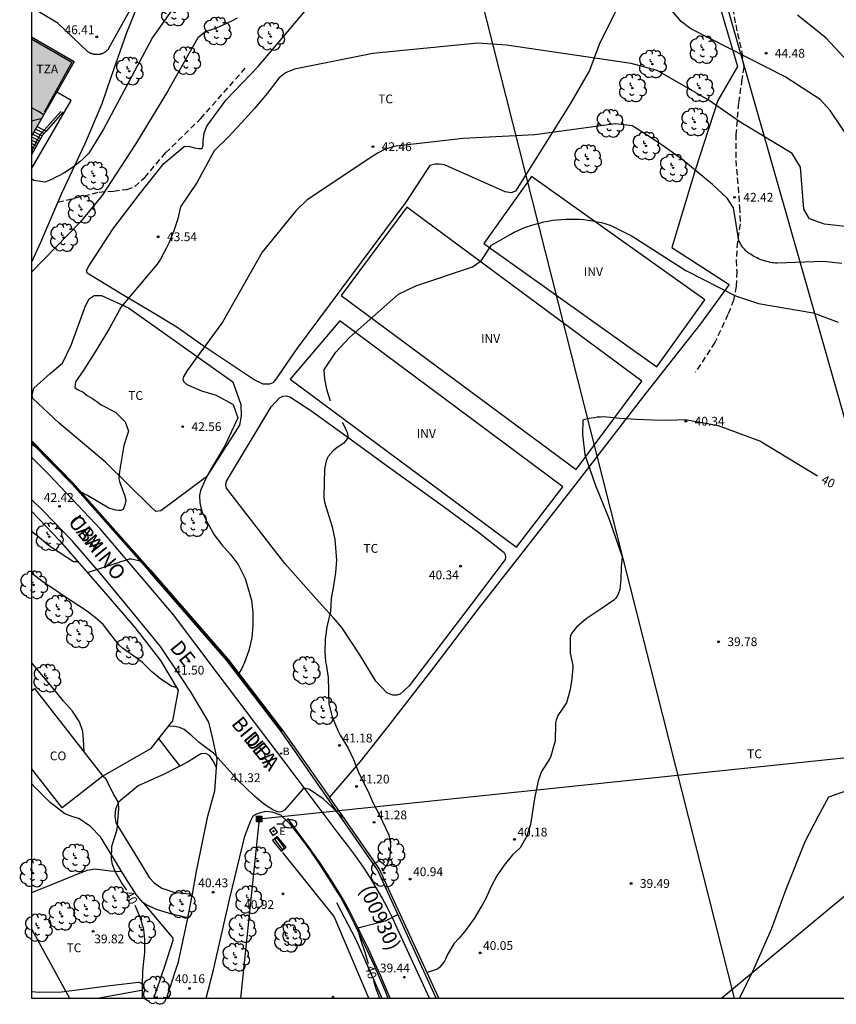
# Model space of a CAD drawing. Units: millimetres. Extents: x 584843 to 585196, y 4795290 to 4795541.
# Drawn here: x 584843 to 584913, y 4795290 to 4795373 of the extents above; entities that cross this region are included whole.
import ezdxf

# ---------------------------------------------------------------- set-up
doc = ezdxf.new("R2010")
doc.units = ezdxf.units.MM
doc.linetypes.add('TRAZOS_NORMALES', pattern=[0.75, 0.5, -0.25])
for name, color, linetype in [('010106', 9, 'Continuous'), ('020104', 34, 'Continuous'), ('020107', 3, 'Continuous'), ('020204', 9, 'Continuous'), ('020307', 24, 'Continuous'), ('020308', 9, 'Continuous'), ('060106', 9, 'BARANDILLA'), ('060110', 9, 'Continuous'), ('060117', 9, 'Continuous'), ('060124', 9, 'Continuous'), ('060128', 7, 'TRAZOS_NORMALES'), ('060134', 9, 'Continuous'), ('060141', 9, 'Continuous'), ('060144', 9, 'Continuous'), ('060145', 9, 'Continuous'), ('070101', 9, 'ALAMBRADA'), ('070104', 3, 'Continuous'), ('070105', 6, 'Continuous'), ('070106', 6, 'Continuous'), ('070108', 9, 'VALLA'), ('080107', 9, 'Continuous'), ('080109', 9, 'Continuous'), ('080110', 9, 'Continuous'), ('080116', 9, 'Continuous'), ('080301', 9, 'Continuous'), ('080302', 9, 'Continuous'), ('080306', 9, 'Continuous'), ('080311', 9, 'Continuous'), ('080312', 8, 'Continuous'), ('090216', 9, 'Continuous'), ('100202', 3, 'Continuous'), ('100301', 7, 'Continuous'), ('100303', 7, 'Continuous'), ('200202', 4, 'Continuous'), ('200302', 4, 'Continuous'), ('220101', 1, 'Continuous'), ('220104', 9, 'LINEA_ELECTRICA'), ('220207', 9, 'Continuous'), ('220307', 9, 'Continuous'), ('250202', 9, 'Continuous'), ('260101', 9, 'Continuous'), ('990501', 21, 'Continuous')]:
    doc.layers.add(name, color=color, linetype=linetype)
doc.layers.add('020105', color=24, linetype='Continuous', lineweight=30)
doc.layers.add('080111', color=7, linetype='Continuous', lineweight=30)
doc.styles.add('ARIAL', font='ARIAL.TTF', dxfattribs={"height": 1})
doc.styles.add('ARIALI', font='ARIALI.TTF', dxfattribs={"height": 1})
doc.styles.add('ROMANS', font='romans__.ttf', dxfattribs={"height": 1})
doc.linetypes.add('ALAMBRADA', pattern='A,1,[203,DONOSTI.shx,S=0.1,R=0,X=0,Y=0],1', length=2)
doc.linetypes.add('BARANDILLA', pattern='A,1,[201,DONOSTI.shx,S=0.1,R=0,X=0,Y=0],1', length=2)
doc.linetypes.add('LINEA_ELECTRICA', pattern='A,7.5,-0.3,["E",Standard,S=0.25,R=0,X=-0.1,Y=-0.1],-0.3', length=8.1)
doc.linetypes.add('VALLA', pattern='A,1,[200,DONOSTI.shx,S=0.1,R=0,X=0,Y=0],1', length=2)

# ---------------------------------------------------------------- blocks, each defined once
blk = doc.blocks.new('COTAPU')
blk.add_circle((0, 0), 0.075)
blk = doc.blocks.new('ARBOL')
blk.add_circle((0, 0), 0.0587)
for centre, radius, start, end in [((-0.564, 0.381), 0.532, 92.28, 254.58), ((-0.28, 0.855), 0.3, 359.28777, 173.60777), ((0.097, 0.97), 0.21, 23.15651, 160.46651), ((0.438, 0.881), 0.24, 301.57804, 139.32804), ((-0.091, 0.321), 0.12, 119.14, 310.56), ((0.656, 0.288), 0.443, 319.85562, 114.76562), ((0.819, -0.249), 0.383, 235.52754, 62.02753), ((-0.556, -0.339), 0.555, 142.64, 266.54), ((-0.039, -0.384), 0.21, 189.64, 323.88), ((0.299, -0.624), 0.532, 224.67, 0.24), ((-0.301, -0.676), 0.45, 213.78, 295.32)]:
    blk.add_arc(centre, radius, start, end)
blk = doc.blocks.new('REGALU')
blk.add_circle((0, 0), 0.055)
blk = doc.blocks.new('POSTEH')
for points in [[(-0.23, 0.23), (0.23, 0.23), (0.23, -0.23), (-0.23, -0.23), (-0.23, 0.23)], [(-0.145, 0.145), (0.145, 0.145), (0.145, -0.145), (-0.145, -0.145), (-0.145, 0.145)], [(-0.065, 0.065), (0.065, 0.065), (0.065, -0.065), (-0.065, -0.065), (-0.065, 0.065)]]:
    blk.add_lwpolyline(points)
blk = doc.blocks.new('BOCAR')
blk.add_circle((0, 0), 0.055)
blk = doc.blocks.new('FAREDI')
blk.add_line((0, 0), (0.5, 0))
blk.add_lwpolyline([(0.5, 0, 0.159986), (0.538, -0.117, 0.106322), (0.675, -0.238, 0.071006), (0.858, -0.309, 0.057309), (1.099, -0.337, 0.057309), (1.339, -0.309, 0.071006), (1.522, -0.238, 0.106322), (1.659, -0.117, 0.159986), (1.697, 0, 0.159986), (1.659, 0.117, 0.106322), (1.522, 0.238, 0.071006), (1.339, 0.309, 0.057309), (1.099, 0.337, 0.057309), (0.858, 0.309, 0.071006), (0.675, 0.238, 0.106322), (0.538, 0.117, 0.159986)], format="xyb", close=True)

msp = doc.modelspace()

# ---------------------------------------------------------------- hatches: boundary and pattern name
at = {"layer": '990501'}
msp.add_hatch(color=256, dxfattribs=at).paths.add_polyline_path([(584847.735, 4795369.932), (584844.109, 4795372.012), (584844.109, 4795363.545)])

# ---------------------------------------------------------------- linework, layer by layer
at = {"layer": '010106', "flags": 128}
msp.add_lwpolyline([(584844.107, 4795290.141), (585194.097, 4795290.133), (585194.102, 4795540.126), (584844.112, 4795540.133)], close=True, dxfattribs=at)
at = {"layer": '020104', "flags": 128}
for points, elevation in [([(584914.157, 4795362.797), (584912.167, 4795365.747), (584911.307, 4795366.697), (584908.327, 4795368.607), (584900.277, 4795372.707), (584899.467, 4795373.327), (584897.827, 4795375.297)], 44), ([(584852.439, 4795374.228), (584850.669, 4795371.018), (584850.639, 4795370.988), (584850.619, 4795370.958), (584850.589, 4795370.918), (584850.559, 4795370.888), (584850.529, 4795370.858), (584850.499, 4795370.828), (584850.469, 4795370.808), (584850.439, 4795370.778), (584850.399, 4795370.748), (584850.369, 4795370.728), (584850.329, 4795370.698), (584850.299, 4795370.678), (584850.259, 4795370.658), (584850.219, 4795370.638), (584850.179, 4795370.618), (584850.149, 4795370.608), (584850.109, 4795370.588), (584850.069, 4795370.568), (584850.029, 4795370.558), (584849.989, 4795370.548), (584849.939, 4795370.538), (584849.899, 4795370.528), (584849.859, 4795370.518), (584849.819, 4795370.518), (584849.779, 4795370.508), (584849.729, 4795370.508), (584849.689, 4795370.508), (584849.649, 4795370.508), (584849.609, 4795370.508), (584849.569, 4795370.508), (584849.519, 4795370.508), (584849.479, 4795370.518), (584849.439, 4795370.528), (584849.399, 4795370.538), (584849.359, 4795370.538), (584849.319, 4795370.558), (584849.279, 4795370.568), (584849.239, 4795370.578), (584849.199, 4795370.598), (584849.159, 4795370.608), (584849.119, 4795370.628), (584849.079, 4795370.648), (584849.039, 4795370.668), (584849.009, 4795370.688), (584848.969, 4795370.718), (584848.939, 4795370.738), (584848.899, 4795370.768), (584848.869, 4795370.788), (584846.339, 4795373.178), (584844.109, 4795374.531)], 46), ([(584861.638, 4795373.628), (584861.208, 4795373.398), (584860.778, 4795373.188), (584860.338, 4795372.988), (584859.888, 4795372.798), (584859.428, 4795372.628), (584858.968, 4795372.478), (584858.278, 4795371.928), (584855.678, 4795367.368), (584852.948, 4795362.888), (584850.088, 4795358.489), (584848.248, 4795356.229), (584844.108, 4795351.99)], 44), ([(584915.726, 4795355.627), (584911.677, 4795356.067), (584910.407, 4795356.517), (584909.917, 4795357.357), (584909.627, 4795360.917), (584908.917, 4795362.077), (584904.537, 4795364.717), (584901.757, 4795366.647), (584897.427, 4795369.157), (584895.197, 4795369.747), (584884.588, 4795371.327), (584882.138, 4795371.497), (584873.198, 4795370.618), (584866.508, 4795369.268), (584865.738, 4795368.968), (584865.188, 4795368.518), (584864.168, 4795367.208), (584863.108, 4795365.928), (584861.998, 4795364.688), (584860.858, 4795363.478), (584859.678, 4795362.308), (584858.228, 4795359.638), (584856.808, 4795357.548), (584856.688, 4795357.028), (584856.558, 4795356.518), (584856.398, 4795356.008), (584856.228, 4795355.508), (584856.028, 4795355.008), (584855.828, 4795354.518), (584855.598, 4795354.039), (584855.358, 4795353.569), (584855.098, 4795353.099), (584854.818, 4795352.649), (584851.748, 4795349.039), (584850.748, 4795347.209), (584849.678, 4795345.409), (584848.548, 4795343.659), (584847.842, 4795342.645)], 43), ([(584913.166, 4795352.717), (584911.576, 4795352.877), (584907.647, 4795352.747), (584907.497, 4795352.757), (584907.357, 4795352.767), (584907.207, 4795352.787), (584907.057, 4795352.817), (584906.917, 4795352.847), (584906.767, 4795352.877), (584906.627, 4795352.917), (584906.487, 4795352.967), (584906.347, 4795353.007), (584906.207, 4795353.067), (584906.067, 4795353.127), (584905.927, 4795353.187), (584905.797, 4795353.257), (584905.667, 4795353.327), (584905.537, 4795353.397), (584905.417, 4795353.477), (584905.347, 4795353.527), (584905.267, 4795353.567), (584905.207, 4795353.617), (584905.137, 4795353.667), (584905.067, 4795353.727), (584905.007, 4795353.777), (584904.947, 4795353.837), (584904.887, 4795353.897), (584904.827, 4795353.957), (584904.777, 4795354.017), (584904.717, 4795354.087), (584904.667, 4795354.157), (584904.627, 4795354.227), (584904.577, 4795354.297), (584904.537, 4795354.367), (584904.497, 4795354.437), (584904.457, 4795354.517), (584904.417, 4795354.597), (584904.387, 4795354.667), (584903.937, 4795357.447), (584903.387, 4795358.297), (584902.137, 4795359.447), (584900.837, 4795360.537), (584899.507, 4795361.597), (584898.137, 4795362.597), (584896.727, 4795363.547), (584895.287, 4795364.457), (584893.877, 4795364.617), (584886.997, 4795363.668), (584880.898, 4795363.358), (584875.178, 4795362.718), (584875.008, 4795362.678), (584874.828, 4795362.628), (584874.648, 4795362.578), (584874.478, 4795362.518), (584874.308, 4795362.458), (584874.138, 4795362.388), (584873.968, 4795362.308), (584873.808, 4795362.228), (584873.648, 4795362.148), (584873.488, 4795362.058), (584873.328, 4795361.958), (584873.178, 4795361.858), (584867.598, 4795358.148), (584866.638, 4795357.208), (584863.768, 4795353.678), (584860.388, 4795347.729), (584857.378, 4795343.599), (584857.061, 4795343.07)], 42), ([(584869.004, 4795343.62), (584869.227, 4795343.979), (584870.027, 4795345.168), (584871.217, 4795346.448), (584875.387, 4795350.108), (584876.857, 4795350.828), (584881.667, 4795352.428), (584882.407, 4795352.958), (584883.287, 4795354.288), (584884.887, 4795355.198), (584885.227, 4795355.378), (584885.577, 4795355.538), (584885.927, 4795355.688), (584886.277, 4795355.828), (584886.647, 4795355.958), (584887.007, 4795356.068), (584887.377, 4795356.168), (584887.747, 4795356.258), (584888.127, 4795356.328), (584888.497, 4795356.398), (584888.877, 4795356.448), (584889.257, 4795356.478), (584889.647, 4795356.498), (584890.027, 4795356.508), (584890.407, 4795356.508), (584890.787, 4795356.488), (584891.167, 4795356.458), (584891.547, 4795356.408), (584891.927, 4795356.348), (584892.307, 4795356.278), (584892.677, 4795356.198), (584893.047, 4795356.098), (584893.417, 4795355.988), (584895.277, 4795355.038), (584899.857, 4795352.128), (584904.107, 4795349.978), (584906.067, 4795349.308), (584910.726, 4795348.507), (584912.846, 4795347.707)], 41), ([(584869.004, 4795343.62), (584869.074, 4795342.885), (584869.235, 4795342.007), (584869.539, 4795341.033)], 41), ([(584847.842, 4795342.645), (584847.796, 4795342.16), (584848.084, 4795341.963), (584848.515, 4795341.747), (584848.839, 4795341.478), (584849.253, 4795341.244), (584849.666, 4795340.956), (584850.041, 4795340.684), (584851.257, 4795340.059), (584852.079, 4795339.219), (584852.377, 4795338.445), (584851.958, 4795337.207), (584851.584, 4795335.009), (584851.554, 4795334.585), (584851.554, 4795334.364), (584851.586, 4795334.161), (584852.032, 4795332.977), (584852.127, 4795332.563), (584852.105, 4795332.361), (584852.056, 4795332.151), (584851.903, 4795331.764), (584851.711, 4795331.676), (584851.5, 4795331.676), (584851.298, 4795331.71), (584850.677, 4795331.864), (584848.884, 4795332.952), (584848.324, 4795333.251)], 43), ([(584857.061, 4795343.07), (584856.999, 4795342.824), (584857.082, 4795342.629), (584857.338, 4795342.419), (584858.585, 4795341.885), (584859.847, 4795341.501), (584861.27, 4795340.713), (584861.695, 4795339.559), (584860.571, 4795337.197), (584859.472, 4795335.336), (584858.934, 4795334.355), (584858.492, 4795333.37), (584858.416, 4795332.953), (584858.439, 4795332.337), (584858.515, 4795331.927), (584858.654, 4795331.536), (584859.129, 4795330.558), (584859.679, 4795329.609), (584860.32, 4795328.748), (584861.07, 4795327.935), (584861.707, 4795327.066), (584861.823, 4795326.863), (584862.304, 4795325.895), (584862.838, 4795324.054), (584862.953, 4795322.992), (584862.952, 4795321.912), (584862.869, 4795320.828), (584862.605, 4795319.763), (584862.248, 4795318.72), (584861.984, 4795318.151), (584861.758, 4795317.815)], 42), ([(584870.578, 4795339.216), (584870.839, 4795338.724), (584871.007, 4795338.316), (584871.08, 4795337.908), (584870.724, 4795337.405), (584870.152, 4795337.04), (584869.963, 4795336.914), (584869.795, 4795336.77), (584869.391, 4795336.282), (584869.291, 4795336.096), (584869.21, 4795335.889), (584869.067, 4795335.227), (584869.014, 4795332.813), (584869.08, 4795332.381), (584869.714, 4795330.285), (584869.944, 4795329.218), (584870.087, 4795327.459), (584870.008, 4795326.397), (584869.839, 4795325.251), (584869.642, 4795324.175), (584869.57, 4795323.08), (584869.278, 4795321.78), (584869.135, 4795320.726), (584869.107, 4795319.616), (584869.148, 4795318.776), (584869.199, 4795318.564), (584869.393, 4795317.46), (584869.397, 4795316.336), (584869.449, 4795315.222), (584869.728, 4795314.101), (584870.208, 4795312.941), (584870.398, 4795312.534), (584871.097, 4795311.421), (584871.553, 4795310.467), (584871.939, 4795309.458), (584872.302, 4795308.687), (584872.786, 4795307.729), (584873.224, 4795306.754), (584873.718, 4795305.77), (584874.55, 4795304.041), (584874.673, 4795303.431), (584874.69, 4795303.208), (584874.634, 4795302.161), (584874.437, 4795301.59), (584874.067, 4795301.06)], 41), ([(584844.446, 4795337.102), (584844.108, 4795337.287)], 43), ([(584844.108, 4795329.923), (584844.73, 4795329.424), (584845.547, 4795328.725), (584846.45, 4795328.126), (584847.684, 4795327.33), (584848.048, 4795327.323)], 42), ([(584848.862, 4795326.388), (584852.441, 4795327.572), (584852.642, 4795327.554), (584853.569, 4795327.336)], 42), ([(584856.482, 4795316.571), (584856.028, 4795316.726), (584855.125, 4795317.306), (584854.324, 4795317.977), (584853.555, 4795318.724), (584852.715, 4795319.35), (584851.847, 4795319.95), (584851.533, 4795320.223), (584850.194, 4795321.979), (584849.534, 4795322.569), (584848.711, 4795323.184), (584846.917, 4795324.358), (584846.009, 4795324.989), (584845.097, 4795325.575), (584844.108, 4795326.327)], 41), ([(584870.731, 4795305.473), (584870.332, 4795305.761), (584869.738, 4795306.378), (584868.949, 4795307.11), (584867.779, 4795307.911), (584867.578, 4795307.984), (584867.375, 4795308.025), (584867.202, 4795307.921), (584865.646, 4795306.165), (584865.465, 4795306.049), (584865.269, 4795305.978), (584865.058, 4795306.017), (584864.863, 4795306.093), (584864.677, 4795306.187), (584863.957, 4795306.638), (584863.142, 4795307.311), (584861.583, 4795308.797), (584861.461, 4795308.96), (584860.736, 4795309.757), (584859.759, 4795310.874), (584859.607, 4795311.009), (584858.716, 4795311.648), (584858.39, 4795311.914), (584857.772, 4795312.498), (584857.103, 4795313.013), (584856.911, 4795313.114), (584856.717, 4795313.192), (584856.32, 4795313.289), (584855.743, 4795313.298)], 41), ([(584915.035, 4795307.619), (584913.634, 4795307.816), (584912.024, 4795307.264), (584911.149, 4795305.654), (584909.998, 4795303.446), (584908.388, 4795299.399), (584907.145, 4795295.995), (584905.58, 4795292.454), (584904.442, 4795290.139)], 39)]:
    msp.add_lwpolyline(points, dxfattribs=dict(at, elevation=elevation))
at = {"layer": '020105', "flags": 128}
for points, elevation in [([(584856.069, 4795374.308), (584854.399, 4795371.958), (584850.238, 4795364.148), (584848.978, 4795362.108), (584848.728, 4795361.858), (584848.478, 4795361.618), (584848.218, 4795361.388), (584847.948, 4795361.178), (584847.668, 4795360.958), (584847.378, 4795360.758), (584847.088, 4795360.569), (584846.798, 4795360.389), (584846.488, 4795360.219), (584846.178, 4795360.059), (584845.868, 4795359.909), (584845.549, 4795359.769), (584845.229, 4795359.639), (584844.289, 4795359.779), (584844.109, 4795359.922)], 45), ([(584923.289, 4795359.615), (584919.866, 4795362.127), (584914.737, 4795368.747), (584911.807, 4795371.917), (584909.367, 4795373.867)], 45), ([(584891.097, 4795339.385), (584891.046, 4795338.183), (584891.248, 4795336.421), (584892.155, 4795333.803), (584893.313, 4795330.933), (584894.446, 4795327.743), (584894.336, 4795326.869), (584894.323, 4795325.813), (584894.238, 4795324.94), (584894.106, 4795324.555), (584893.992, 4795324.355), (584893.865, 4795324.195), (584893.712, 4795324.049), (584892.647, 4795323.296), (584891.355, 4795322.458), (584890.547, 4795321.729), (584890.124, 4795321.201), (584890.041, 4795321.015), (584890.006, 4795320.817), (584889.999, 4795320.616), (584890.013, 4795319.52), (584890.234, 4795318.467), (584890.232, 4795318.248), (584890.124, 4795317.155), (584889.969, 4795316.331), (584889.697, 4795315.301), (584888.95, 4795314.213), (584888.798, 4795313.813), (584888.757, 4795313.593), (584888.73, 4795312.059), (584888.678, 4795311.847), (584888.366, 4795310.75), (584888.276, 4795310.562), (584887.553, 4795309.443), (584887.283, 4795308.65), (584886.959, 4795307.137), (584886.631, 4795304.941), (584886.32, 4795303.943), (584885.754, 4795302.955), (584885.076, 4795302.36), (584884.367, 4795301.466), (584883.765, 4795300.555), (584883.268, 4795299.638), (584882.81, 4795298.642), (584882.515, 4795298.055), (584882.39, 4795297.888), (584881.816, 4795296.92), (584881.077, 4795295.893), (584880.52, 4795295.222), (584880.092, 4795294.753), (584879.552, 4795293.853), (584879.391, 4795293.462), (584879.281, 4795293.285), (584878.903, 4795292.787), (584878.735, 4795292.651), (584878.539, 4795292.56), (584877.813, 4795292.313)], 40), ([(584911.082, 4795334.592), (584906.176, 4795337.578), (584902.656, 4795338.878), (584899.797, 4795339.388), (584898.407, 4795339.358), (584897.017, 4795339.378), (584895.627, 4795339.428), (584894.237, 4795339.518), (584892.857, 4795339.658), (584892.587, 4795339.638), (584892.317, 4795339.618), (584892.047, 4795339.578), (584891.787, 4795339.538), (584891.517, 4795339.488), (584891.257, 4795339.428), (584891.097, 4795339.385)], 40), ([(584848.574, 4795311.104), (584848.54, 4795312.185), (584848.464, 4795312.86), (584848.187, 4795313.681), (584847.593, 4795314.598), (584846.838, 4795315.43), (584846.156, 4795316.298), (584844.108, 4795318.732)], 40), ([(584852.215, 4795299.35), (584851.773, 4795300), (584851.23, 4795300.938), (584850.999, 4795301.534), (584850.926, 4795301.975), (584850.957, 4795303.049), (584851.01, 4795303.265), (584851.405, 4795304.494), (584851.541, 4795306.285), (584851.526, 4795306.798), (584851.116, 4795307.501), (584850.426, 4795308.809), (584850.201, 4795309.011), (584850.142, 4795309.016)], 40), ([(584853.549, 4795290.14), (584853.552, 4795291.218), (584853.587, 4795292.45), (584853.656, 4795292.998), (584853.756, 4795294.041), (584853.763, 4795295.143), (584853.679, 4795295.999), (584853.365, 4795297.048), (584852.938, 4795298.046)], 40), ([(584872.821, 4795293.068), (584872.538, 4795294.024), (584872.2, 4795295.011), (584871.914, 4795295.995), (584872.043, 4795296.152), (584872.238, 4795296.214), (584873.24, 4795296.484), (584874.26, 4795296.715), (584875.326, 4795297.255)], 40), ([(584873.238, 4795291.637), (584873.436, 4795290.955), (584873.754, 4795290.14)], 40)]:
    msp.add_lwpolyline(points, dxfattribs=dict(at, elevation=elevation))
at = {"layer": '020107'}
msp.add_polyline3d([(584870.092, 4795298.295, 40.585), (584871.731, 4795295.144, 40.143), (584873.961, 4795290.14, 39.399)], dxfattribs=at)
at = {"layer": '060106'}
msp.add_polyline3d([(584846.599, 4795365.662, 45.59), (584845.174, 4795364.076, 46.713), (584844.849, 4795363.714, 46.969), (584844.109, 4795362.312, 46.961)], dxfattribs=at)
at = {"layer": '060110'}
for points in [[(584863.975, 4795396.611, 46.999), (584864.423, 4795396.619, 46.991), (584865.087, 4795396.403, 46.991), (584865.775, 4795395.779, 46.975), (584866.415, 4795393.875, 46.967), (584866.447, 4795392.875, 46.983), (584866.423, 4795391.923, 46.975), (584864.863, 4795389.763, 46.983), (584861.527, 4795384.668, 46.927), (584859.703, 4795382.428, 46.775), (584859.215, 4795382.14, 46.775), (584858.119, 4795382.012, 46.783), (584856.399, 4795380.132, 46.735), (584854.895, 4795377.996, 46.735), (584853.327, 4795375.196, 46.783), (584852.183, 4795372.38, 46.631), (584850.895, 4795368.636, 46.375), (584850.079, 4795366.332, 46.207), (584848.654, 4795362.924, 45.719), (584846.646, 4795358.669, 45.271), (584844.87, 4795354.517, 44.823), (584844.108, 4795352.829, 44.734)], [(584859.871, 4795309.761, 40.95), (584859.605, 4795310.302, 40.991), (584859.269, 4795310.814, 40.975), (584858.941, 4795310.99, 41.023), (584858.525, 4795310.95, 40.967), (584857.437, 4795310.262, 40.839), (584856.727, 4795309.894, 40.764), (584855.397, 4795309.206, 40.623), (584853.189, 4795308.222, 40.343), (584851.525, 4795306.846, 40.055), (584851.261, 4795306.246, 40.015), (584851.205, 4795305.646, 40.023), (584851.285, 4795305.078, 40.087), (584853.453, 4795301.55, 40.183), (584854.117, 4795300.431, 40.213), (584854.541, 4795299.951, 40.255), (584855.208, 4795299.515, 40.277), (584856.229, 4795299.16, 40.31), (584857.805, 4795298.992, 40.352)], [(584851.797, 4795300.905, 40.043), (584851.277, 4795301.758, 40.031), (584849.981, 4795303.87, 39.903), (584849.133, 4795304.766, 39.847), (584848.125, 4795305.446, 39.807), (584847.629, 4795305.598, 39.703), (584846.941, 4795305.854, 39.623), (584845.693, 4795306.798, 39.479), (584844.381, 4795308.118, 39.431), (584844.107, 4795308.418, 39.384)], [(584853.667, 4795298.236, 40.128), (584853.596, 4795298.28, 40.128), (584853.031, 4795298.961, 40.127), (584852.168, 4795300.295, 40.051), (584851.797, 4795300.905, 40.043)], [(584857.43, 4795296.989, 40.304), (584856.043, 4795297.285, 40.284), (584854.832, 4795297.663, 40.183), (584853.927, 4795298.074, 40.128), (584853.667, 4795298.236, 40.128)]]:
    msp.add_polyline3d(points, dxfattribs=at)
at = {"layer": '060117'}
msp.add_polyline3d([(584844.582, 4795364.378, 45.368), (584844.962, 4795364.184, 45.363), (584845.174, 4795364.076, 45.36), (584845.341, 4795363.991, 45.358), (584845.039, 4795363.652, 47.199), (584844.109, 4795361.984, 47.225)], dxfattribs=at)
at = {"layer": '060124'}
for points in [[(584864.789, 4795304.706, 41.251), (584864.374, 4795304.431, 41.246), (584864.657, 4795303.991, 41.218), (584865.072, 4795304.266, 41.246)], [(584865.022, 4795303.922, 41.184), (584864.639, 4795303.557, 41.142), (584865.413, 4795302.641, 41.1), (584865.796, 4795303.006, 41.142)]]:
    msp.add_polyline3d(points, close=True, dxfattribs=at)
at = {"layer": '060128'}
for points in [[(584901.405, 4795381.483, 45.631), (584901.997, 4795380.691, 45.631), (584902.565, 4795379.531, 45.543), (584902.949, 4795378.347, 45.439), (584903.317, 4795376.571, 45.215), (584903.717, 4795375.195, 44.863), (584904.109, 4795373.035, 44.607), (584904.621, 4795370.707, 44.295), (584904.797, 4795369.467, 44.087), (584904.645, 4795368.411, 43.863), (584904.341, 4795366.387, 43.559), (584904.133, 4795363.731, 43.143), (584904.109, 4795361.499, 42.751), (584904.317, 4795359.227, 42.511), (584904.429, 4795357.547, 42.351), (584904.493, 4795356.091, 42.359), (584904.253, 4795354.555, 42.239), (584904.141, 4795352.979, 42.151), (584904.197, 4795352.028, 41.943), (584904.157, 4795350.78, 41.447), (584903.925, 4795349.596, 41.079), (584903.453, 4795348.372, 40.887), (584902.333, 4795345.996, 40.671), (584900.669, 4795343.436, 40.527)], [(584846.33, 4795357.93, 45.171), (584847.83, 4795358.301, 44.959), (584849.854, 4795358.804, 44.463), (584851.094, 4795358.892, 44.223), (584852.222, 4795359.028, 44.039), (584852.902, 4795359.268, 44.055), (584853.75, 4795360.044, 43.991), (584855.526, 4795362.132, 43.943), (584858.502, 4795365.052, 43.879), (584862.358, 4795369.396, 43.871)]]:
    msp.add_polyline3d(points, dxfattribs=at)
at = {"layer": '060134'}
for points in [[(584878.011, 4795290.14, 39.123), (584875.255, 4795296.098, 39.916), (584874.852, 4795296.971, 40.031), (584874.425, 4795297.833, 40.145), (584873.974, 4795298.682, 40.26), (584873.499, 4795299.519, 40.375), (584873.002, 4795300.343, 40.49), (584872.378, 4795301.31, 40.579), (584871.721, 4795302.257, 40.667), (584871.034, 4795303.181, 40.756), (584870.317, 4795304.083, 40.845), (584865.985, 4795309.874, 41.291), (584863.9, 4795312.595, 41.251), (584860.005, 4795317.725, 41.455), (584856.197, 4795322.789, 41.679), (584853.622, 4795325.837, 41.871), (584849.982, 4795330.101, 42.175), (584845.638, 4795334.693, 42.639), (584844.108, 4795336.211, 42.837)], [(584859.871, 4795309.761, 40.922), (584859.925, 4795310.486, 40.959), (584859.565, 4795312.222, 41.143), (584859.213, 4795313.646, 41.335), (584857.693, 4795316.166, 41.423), (584856.821, 4795317.502, 41.415), (584855.101, 4795320.085, 41.623), (584852.654, 4795323.077, 41.775), (584850.086, 4795326.173, 41.983), (584847.59, 4795329.061, 42.215), (584845.086, 4795331.661, 42.471), (584844.108, 4795332.615, 42.545)], [(584857.805, 4795298.992, 40.352), (584858.173, 4795300.95, 40.399), (584859.125, 4795305.646, 40.623), (584859.725, 4795307.798, 40.823), (584859.871, 4795309.761, 40.922)], [(584858.983, 4795290.14, 40.181), (584859.605, 4795292.55, 40.247), (584861.005, 4795298.67, 40.471), (584862.285, 4795303.926, 40.735), (584862.781, 4795305.27, 40.791), (584862.997, 4795305.662, 40.863), (584863.229, 4795305.814, 40.919), (584863.613, 4795305.958, 40.959), (584864.077, 4795306.054, 40.991), (584864.589, 4795305.998, 41.007), (584865.312, 4795305.759, 40.992), (584866.049, 4795305.048, 41.056), (584866.878, 4795304.002, 40.991), (584867.677, 4795302.933, 40.925), (584868.556, 4795301.679, 40.803), (584869.394, 4795300.397, 40.681), (584870.19, 4795299.089, 40.559), (584870.428, 4795298.753, 40.518), (584871.023, 4795297.623, 40.353), (584871.601, 4795296.486, 40.188), (584872.164, 4795295.34, 40.022), (584872.71, 4795294.187, 39.857), (584873.24, 4795293.027, 39.692), (584873.755, 4795291.859, 39.527), (584874.253, 4795290.684, 39.362), (584874.474, 4795290.14, 39.286)], [(584855.619, 4795290.14, 40.08), (584855.769, 4795290.642, 40.093), (584856.629, 4795293.222, 40.135), (584857.421, 4795296.942, 40.303), (584857.43, 4795296.989, 40.304), (584857.805, 4795298.992, 40.352)]]:
    msp.add_polyline3d(points, dxfattribs=at)
at = {"layer": '060141'}
for points in [[(584844.109, 4795363.495, 46.048), (584844.437, 4795363.328, 46.043), (584844.765, 4795363.16, 46.039)], [(584844.211, 4795363.724, 45.878), (584844.549, 4795363.552, 45.873), (584844.887, 4795363.379, 45.869)], [(584844.335, 4795363.942, 45.708), (584844.672, 4795363.77, 45.703), (584845.009, 4795363.598, 45.699)], [(584844.458, 4795364.16, 45.538), (584844.813, 4795363.978, 45.533), (584845.169, 4795363.797, 45.528)], [(584844.643, 4795362.941, 46.209), (584844.376, 4795363.078, 46.213), (584844.109, 4795363.214, 46.216)], [(584844.521, 4795362.723, 46.381), (584844.315, 4795362.829, 46.383), (584844.109, 4795362.934, 46.386)], [(584844.399, 4795362.505, 46.55), (584844.254, 4795362.579, 46.552), (584844.109, 4795362.653, 46.554)], [(584844.109, 4795362.372, 46.723), (584844.193, 4795362.329, 46.722), (584844.277, 4795362.286, 46.721)], [(584844.109, 4795362.09, 46.892), (584844.132, 4795362.079, 46.891), (584844.155, 4795362.067, 46.891)]]:
    msp.add_polyline3d(points, dxfattribs=at)
at = {"layer": '060144'}
msp.add_polyline3d([(584844.109, 4795371.844, 49.472), (584847.538, 4795369.877, 49.486), (584845.167, 4795365.612, 49.441)], dxfattribs=at)
at = {"layer": '060145'}
msp.add_polyline3d([(584844.109, 4795360.778, 45.358), (584847.479, 4795366.604, 45.919), (584846.251, 4795367.318, 45.976)], dxfattribs=at)
at = {"layer": '070101'}
msp.add_polyline3d([(584844.108, 4795331.625, 42.606), (584846.478, 4795329.125, 42.279), (584850.638, 4795324.349, 41.951), (584852.917, 4795321.701, 41.855), (584855.085, 4795318.894, 41.575), (584856.605, 4795316.366, 41.535), (584856.109, 4795313.766, 41.295), (584854.932, 4795312.259, 40.96), (584854.253, 4795311.39, 40.767), (584850.181, 4795309.046, 40.687)], dxfattribs=at)
at = {"layer": '070104'}
for points in [[(584876.006, 4795357.94, 42.031), (584866.734, 4795345.509, 41.783), (584864.918, 4795342.861, 41.703), (584864.654, 4795342.549, 41.743), (584864.374, 4795342.429, 41.791), (584863.846, 4795342.453, 41.791), (584863.078, 4795342.797, 41.887), (584858.734, 4795345.709, 42.407), (584856.486, 4795347.285, 42.791), (584854.27, 4795348.621, 43.135), (584851.686, 4795350.173, 43.431), (584848.982, 4795351.805, 43.831), (584848.854, 4795351.909, 43.823), (584848.798, 4795352.101, 43.839), (584848.918, 4795352.405, 43.903), (584851.038, 4795355.629, 43.895), (584853.302, 4795358.628, 43.823), (584855.366, 4795361.244, 43.703), (584857.118, 4795362.676, 43.631), (584857.518, 4795362.7, 43.575), (584857.974, 4795362.572, 43.511), (584858.366, 4795362.508, 43.471), (584858.63, 4795362.508, 43.455), (584858.718, 4795362.788, 43.487), (584858.718, 4795363.148, 43.511), (584858.822, 4795363.836, 43.607), (584859.046, 4795364.428, 43.615), (584860.686, 4795366.652, 43.639), (584863.422, 4795369.5, 43.807), (584869.654, 4795376.908, 44.127)], [(584894.157, 4795374.763, 44.103), (584892.485, 4795371.363, 43.583), (584891.645, 4795369.147, 43.271), (584890.005, 4795366.323, 42.831), (584887.173, 4795361.772, 42.191), (584885.341, 4795358.876, 41.655), (584884.973, 4795358.724, 41.671), (584884.461, 4795358.82, 41.711), (584879.302, 4795361.124, 42.111), (584878.838, 4795361.188, 42.143), (584878.526, 4795361.18, 42.167), (584878.054, 4795361.068, 42.159), (584877.774, 4795360.652, 42.151), (584876.006, 4795357.94, 42.031)], [(584847.478, 4795345.757, 43.807), (584848.694, 4795349.101, 43.951), (584849.006, 4795349.701, 43.887), (584849.438, 4795349.981, 43.791), (584850.062, 4795349.989, 43.695), (584852.374, 4795348.941, 43.455), (584861.246, 4795342.637, 42.271), (584861.942, 4795340.701, 42.167), (584861.966, 4795339.749, 42.127), (584861.814, 4795338.949, 42.119), (584859.014, 4795334.533, 42.143), (584855.126, 4795331.637, 42.679), (584854.702, 4795331.589, 42.695), (584854.278, 4795331.997, 42.759), (584850.39, 4795335.789, 43.447), (584846.454, 4795339.125, 43.975), (584844.206, 4795341.229, 44.215), (584844.15, 4795341.557, 44.231), (584844.302, 4795342.109, 44.239), (584845.702, 4795343.349, 43.839), (584846.742, 4795344.237, 43.807), (584847.478, 4795345.757, 43.807)], [(584868.573, 4795323.893, 40.951), (584865.685, 4795327.173, 41.199), (584863.253, 4795330.325, 41.495), (584860.718, 4795333.581, 41.719), (584860.67, 4795333.877, 41.719), (584860.718, 4795334.165, 41.719), (584864.518, 4795340.509, 41.671), (584865.222, 4795341.277, 41.503), (584865.51, 4795341.413, 41.511), (584865.806, 4795341.453, 41.527), (584866.11, 4795341.357, 41.511), (584867.901, 4795340.205, 41.335), (584871.381, 4795337.701, 41.063), (584874.637, 4795335.325, 40.799), (584879.181, 4795332.053, 40.415), (584882.189, 4795329.829, 40.335), (584884.373, 4795328.093, 40.255), (584884.477, 4795327.925, 40.247), (584884.501, 4795327.677, 40.247), (584884.469, 4795327.517, 40.247), (584881.573, 4795323.661, 40.327), (584876.293, 4795316.733, 40.583), (584875.829, 4795316.309, 40.591), (584875.517, 4795316.045, 40.591), (584875.229, 4795315.957, 40.591), (584874.901, 4795315.957, 40.591), (584874.389, 4795316.149, 40.591), (584873.453, 4795317.149, 40.751), (584872.085, 4795319.373, 40.783), (584870.549, 4795321.717, 40.871), (584869.845, 4795322.549, 40.903), (584868.573, 4795323.893, 40.951)], [(584854.523, 4795290.14, 40.06), (584855.46, 4795292.868, 40.136), (584856.164, 4795295.088, 40.258), (584856.157, 4795295.252, 40.248), (584853.667, 4795298.236, 40.102), (584853.596, 4795298.28, 40.128), (584853.031, 4795298.961, 40.127), (584852.168, 4795300.295, 40.051), (584851.797, 4795300.905, 40.043), (584850.806, 4795300.958, 39.96), (584850.183, 4795301.047, 39.92), (584849.486, 4795301.117, 39.853), (584848.834, 4795301.016, 39.797), (584848.005, 4795300.713, 39.682), (584845.873, 4795299.811, 39.38), (584844.107, 4795299.111, 39.141)], [(584844.107, 4795290.701, 39.122), (584844.788, 4795290.656, 39.218), (584846.668, 4795290.677, 39.499), (584848.633, 4795290.942, 39.72), (584850.804, 4795291.228, 39.901), (584853.214, 4795291.49, 39.989), (584853.41, 4795291.442, 39.991), (584853.563, 4795291.321, 39.996), (584853.607, 4795291.119, 39.998), (584853.571, 4795290.875, 40.011), (584853.474, 4795290.801, 40.033), (584849.861, 4795290.14, 39.818)]]:
    msp.add_polyline3d(points, dxfattribs=at)
at = {"layer": '070105'}
for points in [[(584846.807, 4795365.628, 45.807), (584845.341, 4795363.991, 46.96)], [(584844.108, 4795337.645, 43.543), (584847.651, 4795334.01, 43.058), (584854.229, 4795326.591, 42.61), (584860.847, 4795318.988, 42.185), (584865.54, 4795312.884, 42.025), (584869.48, 4795307.262, 41.523)], [(584878.591, 4795290.14, 39.173), (584873.574, 4795301.072, 40.982), (584865.409, 4795312.813, 42.015), (584860.741, 4795318.901, 42.175), (584854.126, 4795326.501, 42.599), (584847.55, 4795333.917, 43.047), (584844.108, 4795337.449, 43.518)], [(584878.811, 4795290.14, 39.159), (584873.736, 4795301.189, 40.982), (584869.48, 4795307.262, 41.523)]]:
    msp.add_polyline3d(points, dxfattribs=at)
at = {"layer": '070106'}
for points in [[(584881.884, 4795393.114, 46.599), (584881.566, 4795392.547, 46.647), (584882.366, 4795391.843, 46.623), (584888.222, 4795388.059, 46.127), (584895.214, 4795384.027, 45.847), (584900.901, 4795380.459, 45.719), (584902.325, 4795376.083, 45.183), (584904.253, 4795369.491, 44.199), (584902.589, 4795366.603, 43.663), (584900.653, 4795360.667, 42.511), (584898.669, 4795354.092, 41.711), (584903.557, 4795350.932, 41.503), (584901.109, 4795347.588, 40.951), (584896.453, 4795341.66, 40.519), (584890.405, 4795333.828, 40.311), (584885.757, 4795327.901, 40.271), (584882.261, 4795323.429, 40.447), (584878.093, 4795317.973, 40.551), (584874.477, 4795313.293, 40.719), (584872.093, 4795310.309, 41.047), (584869.48, 4795307.262, 41.426)], [(584854.932, 4795312.259, 41.335), (584855.829, 4795311.077, 41.049), (584856.727, 4795309.894, 40.764)]]:
    msp.add_polyline3d(points, dxfattribs=at)
at = {"layer": '070108'}
for points in [[(584865.48, 4795312.851, 42.02), (584860.795, 4795318.945, 42.18), (584854.178, 4795326.546, 42.605), (584847.601, 4795333.964, 43.053), (584844.108, 4795337.548, 43.531)], [(584872.837, 4795290.14, 40.049), (584869.892, 4795297.095, 41.006), (584865.521, 4795302.552, 41.084)]]:
    msp.add_polyline3d(points, dxfattribs=at)
at = {"layer": '080107'}
msp.add_polyline3d([(584844.108, 4795316.316, 42.273), (584844.354, 4795316.508, 42.287), (584850.181, 4795309.046, 42.287), (584846.721, 4795306.344, 42.095), (584844.107, 4795309.691, 42.095)], dxfattribs=at)
at = {"layer": '080109'}
msp.add_polyline3d([(584844.109, 4795364.857, 53.083), (584844.553, 4795364.982, 52.974), (584844.996, 4795365.107, 52.864)], dxfattribs=at)
at = {"layer": '080110'}
msp.add_polyline3d([(584845.156, 4795365.39, 48.544), (584844.633, 4795365.691, 48.543), (584844.109, 4795365.992, 48.541)], dxfattribs=at)
at = {"layer": '080111'}
for points in [[(584844.109, 4795372.012, 49.472), (584847.735, 4795369.932, 49.487), (584846.251, 4795367.318, 47.845)], [(584844.582, 4795364.378, 45.368), (584846.251, 4795367.318, 47.845)], [(584844.109, 4795363.545, 45.475), (584844.582, 4795364.378, 45.368)]]:
    msp.add_polyline3d(points, dxfattribs=at)
at = {"layer": '080116'}
for points in [[(584882.637, 4795354.428, 41.519), (584897.392, 4795343.913, 40.703), (584901.477, 4795349.62, 41.023), (584886.722, 4795360.135, 41.839), (584882.637, 4795354.428, 41.519)], [(584870.502, 4795349.98, 41.759), (584890.52, 4795335.173, 40.408), (584896.101, 4795342.7, 40.615), (584876.083, 4795357.507, 41.966), (584870.502, 4795349.98, 41.759)], [(584866.15, 4795342.869, 41.703), (584885.421, 4795328.557, 40.399), (584889.389, 4795333.684, 40.471), (584870.374, 4795347.836, 41.783), (584866.15, 4795342.869, 41.703)]]:
    msp.add_polyline3d(points, dxfattribs=at)
at = {"layer": '220101'}
for points in [[(584865.024, 4795303.784, 41.209), (584864.824, 4795303.633, 41.222)], [(584864.824, 4795303.633, 41.222), (584865.454, 4795302.804, 41.223)], [(584865.654, 4795302.955, 41.222), (584865.024, 4795303.784, 41.209)], [(584865.454, 4795302.804, 41.223), (584865.654, 4795302.955, 41.222)]]:
    msp.add_polyline3d(points, dxfattribs=at)
at = {"layer": '220104'}
for points in [[(584856.202, 4795540.133, 89.155), (584891.17, 4795417.464, 64.465), (584926.14, 4795294.795, 39.775)], [(584904.011, 4795290.139, 40.288), (584874.553, 4795406.445, 57.964), (584845.094, 4795522.751, 75.641)], [(584929.627, 4795312.281, 41.155), (584863.509, 4795305.398, 40.903), (584861.895, 4795290.14, 40.497)], [(584929.627, 4795312.281, 41.407), (584916.316, 4795301.227, 40.453), (584902.94, 4795290.139, 39.499)], [(584844.107, 4795296.056, 39.596), (584845.721, 4795293.098, 39.467), (584847.334, 4795290.141, 39.338)]]:
    msp.add_polyline3d(points, dxfattribs=at)
at = {"layer": '260101'}
msp.add_polyline3d([(584874.655, 4795290.14, 39.3), (584874.387, 4795290.791, 39.39), (584873.887, 4795291.959, 39.553), (584873.37, 4795293.12, 39.716), (584872.835, 4795294.272, 39.879), (584872.283, 4795295.417, 40.042), (584871.715, 4795296.553, 40.206), (584871.129, 4795297.681, 40.369), (584870.527, 4795298.8, 40.532), (584869.636, 4795300.214, 40.664), (584868.714, 4795301.609, 40.795), (584867.76, 4795302.982, 40.927), (584865.941, 4795305.43, 41.084)], dxfattribs=at)

# ---------------------------------------------------------------- block references
at = {"layer": '020204', "rotation": 359.9987685839998}
for p in [(584849.661, 4795372.028, 46.408), (584906.699, 4795370.627, 44.48), (584873.196, 4795362.668, 42.464), (584904.014, 4795358.358, 42.421), (584854.9, 4795354.996, 43.536), (584899.859, 4795339.284, 40.336), (584856.98, 4795338.821, 42.56), (584846.492, 4795332.037, 42.416), (584880.659, 4795326.933, 40.336), (584902.65, 4795320.5, 39.776), (584857.507, 4795318.829, 41.504), (584870.354, 4795311.671, 41.177), (584863.99, 4795309.861, 41.317), (584871.805, 4795308.176, 41.199), (584873.296, 4795305.118, 41.283), (584885.259, 4795303.664, 40.179), (584876.367, 4795300.285, 40.943), (584895.194, 4795299.909, 39.488), (584859.579, 4795299.158, 40.432), (584865.533, 4795299.029, 40.923), (584849.354, 4795295.834, 39.822), (584882.331, 4795293.996, 40.047), (584875.872, 4795291.923, 39.442), (584857.573, 4795290.968, 40.159), (584869.791, 4795290.221, 40.277)]:
    msp.add_blockref('COTAPU', p, dxfattribs=at)
at = {"layer": '090216', "rotation": 359.9987685839998}
msp.add_blockref('POSTEH', (584863.509, 4795305.398, 40.904), dxfattribs=at)
at = {"layer": '100202', "rotation": 359.9987685839998}
for p in [(584856.287, 4795374.14, 46.104), (584859.918, 4795372.508, 45.064), (584864.478, 4795372.052, 44.152), (584901.333, 4795370.939, 44.416), (584857.318, 4795369.98, 45.2), (584852.423, 4795369.1, 46.616), (584897.013, 4795369.707, 43.808), (584895.309, 4795367.659, 43.36), (584901.045, 4795367.659, 43.92), (584893.389, 4795364.643, 42.96), (584900.613, 4795364.763, 43.456), (584896.453, 4795362.731, 42.96), (584891.485, 4795361.62, 42.576), (584898.781, 4795360.859, 42.8), (584849.43, 4795360.188, 45.088), (584848.342, 4795357.325, 44.984), (584846.83, 4795354.925, 44.784), (584857.918, 4795330.637, 42.232), (584845.614, 4795329.437, 42.224), (584844.278, 4795325.342, 40.896), (584846.406, 4795323.262, 40.928), (584848.174, 4795321.15, 40.928), (584852.421, 4795319.742, 41.256), (584867.501, 4795318.045, 41.368), (584845.406, 4795317.39, 40.216), (584868.981, 4795314.621, 41.144), (584847.861, 4795302.07, 39.736), (584874.724, 4795302.542, 40.624), (584863.373, 4795301.822, 41.16), (584844.237, 4795300.79, 39.352), (584874.16, 4795300.809, 41.179), (584848.801, 4795297.732, 39.749), (584851.239, 4795298.452, 40.012), (584856.942, 4795298.138, 40.35), (584862.613, 4795298.518, 41.024), (584846.692, 4795297.111, 39.553), (584844.676, 4795296.13, 39.287), (584862.029, 4795296.062, 40.968), (584853.477, 4795295.95, 40.104), (584865.923, 4795295.238, 40.72), (584866.621, 4795295.79, 40.6), (584861.501, 4795293.622, 40.784), (584854.744, 4795290.814, 40.045)]:
    msp.add_blockref('ARBOL', p, dxfattribs=at)
at = {"layer": '200202', "rotation": 359.9987685839998}
msp.add_blockref('BOCAR', (584865.376, 4795310.987, 41.704), dxfattribs=at)
at = {"layer": '220207', "rotation": 359.9987685839998}
msp.add_blockref('REGALU', (584864.718, 4795304.355, 41.289), dxfattribs=at)
at = {"layer": '250202', "rotation": 359.9987685839998}
msp.add_blockref('FAREDI', (584865.017, 4795304.993, 41.23), dxfattribs=at)

# ---------------------------------------------------------------- texts
at = {"layer": '020307', "style": 'ARIALI'}
for rotation, p in [(332.44177, (584911.32, 4795334.08, 39.999)), (297.81777, (584851.994, 4795299.039, 39.999)), (286.24777, (584872.509, 4795292.798, 39.999))]:
    msp.add_text('40', height=0.75, rotation=rotation, dxfattribs=at).set_placement(p)
at = {"layer": '020308', "style": 'ARIAL'}
for s, p in [('46.41', (584846.91, 4795372.253, 46.407)), ('44.48', (584907.449, 4795370.252, 44.479)), ('42.46', (584873.946, 4795362.293, 42.463)), ('42.42', (584904.764, 4795357.983, 42.42)), ('43.54', (584855.65, 4795354.621, 43.535)), ('42.56', (584857.73, 4795338.446, 42.559)), ('40.34', (584900.608, 4795338.909, 40.335)), ('42.42', (584845.148, 4795332.416, 42.415)), ('40.34', (584877.963, 4795325.816, 40.335)), ('39.78', (584903.4, 4795320.125, 39.775)), ('41.50', (584856.271, 4795317.701, 41.503)), ('41.18', (584870.604, 4795311.921, 41.176)), ('41.32', (584861.06, 4795308.54, 41.316)), ('41.20', (584872.055, 4795308.426, 41.198)), ('41.28', (584873.546, 4795305.368, 41.282)), ('40.18', (584885.509, 4795303.914, 40.178)), ('40.94', (584876.617, 4795300.535, 40.942)), ('40.43', (584858.307, 4795299.585, 40.431)), ('39.49', (584895.944, 4795299.534, 39.487)), ('40.92', (584862.219, 4795297.737, 40.922)), ('39.82', (584849.446, 4795294.813, 39.821)), ('40.05', (584882.581, 4795294.246, 40.046)), ('39.44', (584873.789, 4795292.332, 39.441)), ('40.16', (584856.325, 4795291.419, 40.158))]:
    msp.add_text(s, height=0.75, rotation=359.99877, dxfattribs=at).set_placement(p)
at = {"layer": '080301', "style": 'ARIAL'}
msp.add_text('CO', height=0.75, rotation=359.99877, dxfattribs=at).set_placement((584845.657, 4795310.4))
at = {"layer": '080302', "style": 'ARIAL'}
msp.add_text('(00930)', height=1.25, rotation=294.77188, dxfattribs=at).set_placement((584872.014, 4795299.419))
at = {"layer": '080306', "style": 'ARIALI'}
msp.add_text('UBA                                                 BIDEA', height=1.24996, rotation=308.97024, dxfattribs=at).set_placement((584847.164, 4795330.673))
at = {"layer": '080311', "style": 'ARIAL'}
msp.add_text('TZA', height=0.75, rotation=359.99877, dxfattribs=at).set_placement((584844.519, 4795368.908))
at = {"layer": '080312', "style": 'ARIALI'}
msp.add_text('CAMINO                   DE                     UBA', height=1.24996, rotation=308.97024, dxfattribs=at).set_placement((584847.164, 4795330.673))
at = {"layer": '100301', "style": 'ARIAL'}
for p in [(584873.64, 4795366.361), (584852.334, 4795341.096), (584872.387, 4795328.078), (584905.082, 4795310.582), (584847.08, 4795294.055)]:
    msp.add_text('TC', height=0.75, rotation=359.99877, dxfattribs=at).set_placement(p)
at = {"layer": '100303', "style": 'ARIAL'}
for p in [(584891.167, 4795351.648), (584882.407, 4795345.958), (584876.927, 4795337.859)]:
    msp.add_text('INV', height=0.75, rotation=359.99877, dxfattribs=at).set_placement(p)
at = {"layer": '200302', "style": 'ROMANS'}
msp.add_text('B', height=0.65, rotation=359.99877, dxfattribs=at).set_placement((584865.51, 4795310.839, 41.703))
at = {"layer": '220307', "style": 'ROMANS'}
msp.add_text('E', height=0.65, rotation=359.99877, dxfattribs=at).set_placement((584865.224, 4795304.028, 41.288))

doc.saveas('drawing.dxf')
